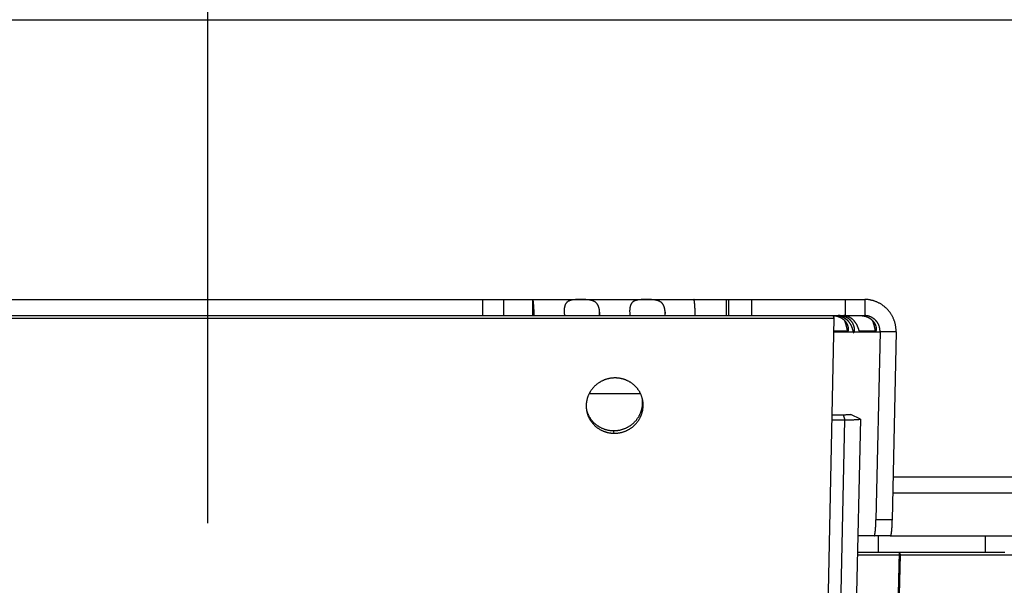
# Model space of a CAD drawing. Extents: x 7367 to 13771, y -3909 to 2769.
# Drawn here: x 13051 to 13142, y -565 to -512 of the extents above; entities that cross this region are included whole.
import ezdxf

# ---------------------------------------------------------------- set-up
doc = ezdxf.new("R2010")
doc.units = 0
doc.header["$LTSCALE"] = 5
doc.linetypes.add('AUSGEZOGEN', pattern=[0])
doc.linetypes.add('MLA3', pattern=[15, 10, -2, 1, -2])
doc.layers.add('SPS', color=1, linetype='MLA3')
doc.layers.add('VLB', color=7, linetype='AUSGEZOGEN')

msp = doc.modelspace()

# ---------------------------------------------------------------- linework, layer by layer
at = {"layer": 'SPS'}
msp.add_line((13068.40673355345, -1384.059272061575), (13068.40673355345, -268.3370085405763), dxfattribs=at)
at = {"layer": 'VLB'}
for p, q in [((12807.43267900525, -512.2471822451766), (13329.38078810175, -512.2471822451766)), ((12765.90697362995, -538.2639493268757), (13095.87831474495, -538.2639493268757)), ((13093.94765824975, -538.2639493268757), (13093.94765824975, -539.7639493268757)), ((13095.87831491685, -538.2639493268757), (13095.87831491685, -539.7639493268757)), ((13095.88535178185, -538.2639493268757), (13129.49712033345, -538.2639493268757)), ((13098.60928775095, -538.2639493268757), (13098.60928775095, -539.7639493268757)), ((13098.61347920954, -539.7639493268757), (13098.61347920954, -538.2639493268757)), ((13116.58461937654, -538.2639493268757), (13116.58461937654, -539.7639493268757)), ((13116.84679421615, -539.7639493268757), (13116.84679421615, -538.2639493268757)), ((13118.98402105525, -539.7639493268757), (13118.98402105525, -538.2639493268757)), ((13127.66156637195, -538.2639493268757), (13127.66156637195, -539.7639493268757)), ((13129.49712033625, -538.2639493268757), (13129.49712033625, -539.7639493268757)), ((12362.93917045575, -540.0058712270761), (13126.63454003455, -540.0058712270761)), ((12779.94988688294, -539.7639493268757), (13095.87831474495, -539.7639493268757)), ((13095.87831474495, -539.7639493314741), (13116.84679421615, -539.7639493314741)), ((13104.82970726984, -539.4382922533764), (13104.80748352834, -539.7639493314741)), ((13110.92134743194, -539.4382922533764), (13110.89912369034, -539.7639493314741)), ((13111.19692035535, -1303.763949326876), (13126.63454003455, -540.005871226876)), ((13116.84679421615, -539.7639493268757), (13129.49712033345, -539.7639493268757)), ((13126.63454003455, -540.005871226876), (13126.55587937544, -539.7639493312777)), ((13126.60911086815, -541.2639493268757), (13128.40506091564, -541.2639493268757)), ((13126.60992483824, -541.223679113376), (13127.89504005065, -541.223679113376)), ((13127.90714586764, -541.1834088997743), (13126.61003199035, -541.2183778921749)), ((13127.89544378964, -541.2236733069763), (13127.89504005065, -541.223679113376)), ((13127.90714586764, -541.1834088997743), (13127.92787318315, -541.1834088997743)), ((13128.50222154965, -541.2639493268757), (13128.40506091564, -541.2639493268757)), ((13128.50222154965, -541.2639493268757), (13130.90747735795, -541.2639493268757)), ((13130.50484892694, -541.1834088997743), (13129.01109548325, -541.223679113376)), ((13129.01109548325, -541.223679113376), (13130.49274310995, -541.223679113376)), ((13130.49314684895, -541.2236733069763), (13130.49274310995, -541.223679113376)), ((13130.50484892694, -541.1834088997743), (13130.52557624245, -541.1834088997743)), ((13130.90747735795, -541.2639493268757), (13130.52754701105, -558.7477931180761)), ((13132.40176940515, -541.2639493268757), (13130.90747735795, -541.2639493268757)), ((13132.40176940515, -541.2639493268757), (13132.02183905815, -558.7477931180761)), ((13103.85919052324, -547.0216061968745), (13108.63410998295, -547.0216061968745)), ((13126.45302564425, -548.9860822183759), (13127.46875260405, -548.9860822183759)), ((13127.46875260405, -548.9860822183759), (13127.63788629345, -549.4699260095763)), ((13129.08234210954, -549.4018406574755), (13128.19098051205, -548.9520395422765)), ((13111.29710235755, -1301.449113873477), (13127.63788629345, -549.4699260095763)), ((13126.44324585054, -549.4699260095763), (13127.63788629345, -549.4699260095763)), ((13129.08234210954, -549.4018406574755), (13128.61847469455, -570.7483466355766)), ((13106.17636441435, -550.7093708673742), (13106.12561188754, -550.4674489717759)), ((13132.10840944694, -554.7639493268757), (13608.40625890174, -554.7639493268757)), ((13132.07581389595, -556.2639493268757), (13608.40625890174, -556.2639493268757)), ((13132.02183905815, -558.7477931180761), (13130.52754701105, -558.7477931180761)), ((13131.85270536875, -560.2639493268757), (13128.84630449875, -560.2639493268757)), ((13130.75990597844, -561.7639493268757), (13130.75990597844, -560.2639493268757)), ((13131.85270536875, -560.2639493268757), (13770.94802038155, -560.2639493268757)), ((13140.72729211265, -561.7639493268757), (13140.72729211265, -560.2639493268757)), ((13115.46912522545, -1303.522027431277), (13132.71293459815, -561.7639493312777)), ((13115.55959510015, -1303.763949326876), (13132.80340447284, -562.005871226876)), ((13128.80845189625, -562.0058712188761), (13132.70731058804, -562.0058712188761)), ((13128.81370894784, -561.7639493268757), (13142.51896443295, -561.7639493268757)), ((13132.80340447284, -562.005871226876), (13132.71293459815, -561.7639493312777)), ((13132.80340447284, -562.0058712270761), (13768.38908058865, -562.0058712270761))]:
    msp.add_line(p, q, dxfattribs=at)
for points, start_tangent, end_tangent in [([(13098.74945201045, -539.763949247575), (13098.74631399585, -539.6645864819761), (13098.74282853095, -539.5634809270773), (13098.73913311035, -539.4651627938761), (13098.73523572294, -539.3698341352751), (13098.73113765285, -539.2775263403742), (13098.72684720705, -539.1884359913743), (13098.72237497955, -539.1027783469758), (13098.71772675054, -539.020655173375), (13098.71290914894, -538.9421809838746), (13098.70792982285, -538.8674802781748), (13098.70279697485, -538.7966761922758), (13098.69751679925, -538.7298576859753), (13098.69209544144, -538.6671131216749), (13098.68654598965, -538.6086008825764), (13098.68088215594, -538.5544586450774), (13098.67510906684, -538.5047281222755), (13098.66923219344, -538.4594606600763), (13098.66326583634, -538.4187693724775), (13098.65722233075, -538.3827316891761), (13098.65110356534, -538.3513591089754), (13098.64492243575, -538.3247242037755), (13098.63869406745, -538.302888720576), (13098.63242624024, -538.2858733657772), (13098.62612775005, -538.2737000226766), (13098.61980860094, -538.2663879735769), (13098.61347920954, -538.2639493268757)], (-0.03020225421472394, 0.9995438078645424), (-1, 0)), ([(13104.82970726984, -539.4382922533764), (13104.82514687314, -539.3601150584759), (13104.81782596634, -539.2840576031772), (13104.80774963704, -539.2102960462757), (13104.79492375564, -539.1390112490767), (13104.77934581665, -539.0703352966771), (13104.76099734615, -539.0043357497775), (13104.73986473254, -538.9410826306771), (13104.71595420165, -538.880709605975), (13104.68928784544, -538.8233642616756), (13104.65986877035, -538.7691253904773), (13104.62767262575, -538.7179999278774), (13104.59270580754, -538.6700163299752), (13104.55503494865, -538.6252600506773), (13104.51476307455, -538.583806257076), (13104.47195682185, -538.545642464876), (13104.42664020505, -538.5106754583753), (13104.37892523934, -538.4788489544767), (13104.32905841775, -538.4501492928753), (13104.27732255835, -538.4245154251762), (13104.22384814525, -538.4017651900754), (13104.16874296144, -538.3816861347764), (13104.11227870125, -538.3641150656763), (13104.05487087865, -538.3489034721747), (13103.99683219535, -538.3358480065758), (13103.93822205985, -538.3246910999765), (13103.87911312945, -538.3151991912741), (13103.81978139025, -538.3071896493743), (13103.76053291194, -538.3004897497772), (13103.70150339794, -538.2949198555757), (13103.64266308344, -538.2903079164748), (13103.58397924045, -538.2865064284774), (13103.52555735965, -538.2833985284774), (13103.46751590775, -538.2808835136743), (13103.40989576334, -538.2788723146764), (13103.35264320694, -538.2772885851768), (13103.29566546344, -538.2760697740773), (13103.23892846975, -538.2751683241763), (13103.18244431595, -538.2745492112767), (13103.12623280475, -538.2741877686744), (13103.07026584565, -538.274068948776), (13103.01444947994, -538.2741877686744), (13102.95869074284, -538.2745492112767), (13102.90296447055, -538.2751683241763), (13102.84729431515, -538.2760697740773), (13102.79169740074, -538.2772885851768), (13102.73614740055, -538.2788723146764), (13102.68056300984, -538.2808835136743), (13102.62490255604, -538.2833985284774), (13102.56921727155, -538.2865064284774), (13102.51363287004, -538.2903079164748), (13102.45826242074, -538.2949198555757), (13102.40308978634, -538.3004897497772), (13102.34810252944, -538.3071896493743), (13102.29344303125, -538.3151991912741), (13102.23940871695, -538.3246910999765), (13102.18626490544, -538.3358480065758), (13102.13408998955, -538.3489034721747), (13102.08294806785, -538.3641150656763), (13102.03312641155, -538.3816861347764), (13101.98499577245, -538.4017651900754), (13101.93879308564, -538.4245154251762), (13101.89460840825, -538.4501492928753), (13101.85254479504, -538.4788489544767), (13101.81282934425, -538.5106754583753), (13101.77565153924, -538.545642464876), (13101.74108542475, -538.583806257076), (13101.70912944965, -538.6252600506773), (13101.67981210775, -538.6700163299752), (13101.65318888425, -538.7179999278774), (13101.62928526054, -538.7691253904773), (13101.60808151294, -538.8233642616756), (13101.58953321584, -538.880709605975), (13101.57361584255, -538.9410826306771), (13101.56031921234, -539.0043357497775), (13101.54962385144, -539.0703352966771), (13101.54150085804, -539.1390112490767), (13101.53591808655, -539.2102960462757), (13101.53552016624, -539.2171785298774)], (-0.04010459503304861, 0.9991954871081211), (-0.05599943763815674, -0.9984308002982532)), ([(13110.92134743194, -539.4382922533764), (13110.91678703515, -539.3601150584759), (13110.90946612835, -539.2840576031772), (13110.89938979905, -539.2102960462757), (13110.88656391765, -539.1390112490767), (13110.87098597864, -539.0703352966771), (13110.85263750815, -539.0043357497775), (13110.83150489455, -538.9410826306771), (13110.80759436365, -538.880709605975), (13110.78092800745, -538.8233642616756), (13110.75150893235, -538.7691253904773), (13110.71931278774, -538.7179999278774), (13110.68434596955, -538.6700163299752), (13110.64667511065, -538.6252600506773), (13110.60640323654, -538.583806257076), (13110.56359698384, -538.545642464876), (13110.51828036704, -538.5106754583753), (13110.47056540134, -538.4788489544767), (13110.42069857975, -538.4501492928753), (13110.36896272035, -538.4245154251762), (13110.31548830725, -538.4017651900754), (13110.26038312345, -538.3816861347764), (13110.20391886324, -538.3641150656763), (13110.14651104065, -538.3489034721747), (13110.08847235734, -538.3358480065758), (13110.02986222184, -538.3246910999765), (13109.97075329144, -538.3151991912741), (13109.91142155225, -538.3071896493743), (13109.85217307395, -538.3004897497772), (13109.79314355994, -538.2949198555757), (13109.73430324545, -538.2903079164748), (13109.67561940245, -538.2865064284774), (13109.61719752165, -538.2833985284774), (13109.55915606975, -538.2808835136743), (13109.50153592535, -538.2788723146764), (13109.44428336894, -538.2772885851768), (13109.38730562544, -538.2760697740773), (13109.33056863174, -538.2751683241763), (13109.27408447794, -538.2745492112767), (13109.21787296675, -538.2741877686744), (13109.16190600764, -538.274068948776), (13109.10608964195, -538.2741877686744), (13109.05033090485, -538.2745492112767), (13108.99460463255, -538.2751683241763), (13108.93893447714, -538.2760697740773), (13108.88333756275, -538.2772885851768), (13108.82778756255, -538.2788723146764), (13108.77220317185, -538.2808835136743), (13108.71654271814, -538.2833985284774), (13108.66085743354, -538.2865064284774), (13108.60527303205, -538.2903079164748), (13108.54990258275, -538.2949198555757), (13108.49472994834, -538.3004897497772), (13108.43974269145, -538.3071896493743), (13108.38508319325, -538.3151991912741), (13108.33104887895, -538.3246910999765), (13108.27790506745, -538.3358480065758), (13108.22573015155, -538.3489034721747), (13108.17458822985, -538.3641150656763), (13108.12476657355, -538.3816861347764), (13108.07663593445, -538.4017651900754), (13108.03043324765, -538.4245154251762), (13107.98624857024, -538.4501492928753), (13107.94418495705, -538.4788489544767), (13107.90446950624, -538.5106754583753), (13107.86729170125, -538.545642464876), (13107.83272558674, -538.583806257076), (13107.80076961164, -538.6252600506773), (13107.77145226975, -538.6700163299752), (13107.74482904625, -538.7179999278774), (13107.72092542255, -538.7691253904773), (13107.69972167495, -538.8233642616756), (13107.68117337785, -538.880709605975), (13107.66525600465, -538.9410826306771), (13107.65195937435, -539.0043357497775), (13107.64126401345, -539.0703352966771), (13107.63314102005, -539.1390112490767), (13107.62755824854, -539.2102960462757), (13107.62716032825, -539.2171785298774)], (-0.04010459505509183, 0.9991954871072363), (-0.05599943763815674, -0.9984308002982532)), ([(13113.72889503175, -539.763949247575), (13113.72575701715, -539.6645864819761), (13113.72227155225, -539.5634809270773), (13113.71857613175, -539.4651627938761), (13113.71467874424, -539.3698341352751), (13113.71058067414, -539.2775263403742), (13113.70629022844, -539.1884359913743), (13113.70181800094, -539.1027783469758), (13113.69716977184, -539.020655173375), (13113.69235217035, -538.9421809838746), (13113.68737284415, -538.8674802781748), (13113.68223999614, -538.7966761922758), (13113.67695982065, -538.7298576859753), (13113.67153846284, -538.6671131216749), (13113.66598901095, -538.6086008825764), (13113.66032517724, -538.5544586450774), (13113.65455208814, -538.5047281222755), (13113.64867521474, -538.4594606600763), (13113.64270885764, -538.4187693724775), (13113.63666535204, -538.3827316891761), (13113.63054658664, -538.3513591089754), (13113.62436545715, -538.3247242037755), (13113.61813708875, -538.302888720576), (13113.61186926155, -538.2858733657772), (13113.60557077134, -538.2737000226766), (13113.59925162235, -538.2663879735769), (13113.59292223084, -538.2639493268757)], (-0.03020225421472394, 0.9995438078645424), (-1, 0)), ([(13129.50565699264, -538.2645516618754), (13129.49711641224, -538.2643920688747)], (-0.9997976090167893, 0.0201181759688036), (-0.9998512393411304, 0.01724816477211319)), ([(13132.40176940515, -541.2639493268757), (13132.40059046454, -541.1408664135774), (13132.39438180595, -541.0180067528777), (13132.38315755484, -540.8955910366744), (13132.36694252114, -540.773839523175), (13132.34577220725, -540.652970153576), (13132.31969258735, -540.5331981654776), (13132.28875986875, -540.4147355531745), (13132.25304025624, -540.2977908142743), (13132.21260948664, -540.1825672089758), (13132.16755244154, -540.0692628162756), (13132.11796271585, -539.9580701416776), (13132.06394215644, -539.8491756848775), (13132.00560039265, -539.7427595855766), (13131.94305445705, -539.6389955836744), (13131.87642805234, -539.5380501725772), (13131.80585093685, -539.4400822566745), (13131.73145864314, -539.3452434999776), (13131.65339190395, -539.2536780819751), (13131.57179607384, -539.1655225298741), (13131.48682061334, -539.0809056914763), (13131.39861859494, -538.9999487747768), (13131.30734628075, -538.9227653155754), (13131.21316268464, -538.8494613258767), (13131.11622921015, -538.7801354460748), (13131.01670932834, -538.7148791003742), (13130.91476826805, -538.6537766461765), (13130.81057224334, -538.5969052909745), (13130.70428830115, -538.5443353975747), (13130.59608481265, -538.4961310288777), (13130.48613077985, -538.4523498587764), (13130.37459564864, -538.4130433590758), (13130.26164920764, -538.378257001877), (13130.14746144264, -538.3480304244763), (13130.03220178315, -538.3223974627758), (13129.91604025915, -538.3013866283759), (13129.79914709585, -538.2850210909742), (13129.68169258965, -538.2733187493754), (13129.56384683495, -538.2662922967752), (13129.50565699264, -538.2645516618754)], (0.01087304801390849, 0.9999408866662507), (-0.9997976089518582, 0.02011817919562823)), ([(13101.53552016624, -539.2171785298774), (13101.53285448924, -539.2840576031772), (13101.53229562095, -539.3601150584759), (13101.53422980525, -539.4382922533764)], (-0.05599943784966112, -0.9984308002863904), (0.04010459498874743, -0.9991954871098992)), ([(13107.62716032825, -539.2171785298774), (13107.62449465125, -539.2840576031772), (13107.62393578294, -539.3601150584759), (13107.62586996724, -539.4382922533764)], (-0.05599943784966112, -0.9984308002863904), (0.04010459498874743, -0.9991954871098992)), ([(13101.53422980525, -539.4382922533764), (13101.53865230384, -539.5184901477764), (13101.54555976075, -539.6006061177754), (13101.55494874024, -539.6844398012759), (13101.56593759035, -539.7639542634747)], (0.04010459499679707, -0.9991954871095761), (0.14897788209098, -0.9888405284208804)), ([(13104.82063404454, -539.765452031977), (13104.82678029075, -539.6844398012759), (13104.83053123785, -539.6006061177754), (13104.83150355595, -539.5184901477764), (13104.82970726984, -539.4382922533764)], (0.09040029304745478, 0.995905511088745), (-0.04010459519252923, 0.9991954871017201)), ([(13107.62586996724, -539.4382922533764), (13107.63029246585, -539.5184901477764), (13107.63719992274, -539.6006061177754), (13107.64658890225, -539.6844398012759), (13107.65757775234, -539.7639542634747)], (0.04010459499679707, -0.9991954871095761), (0.14897788209098, -0.9888405284208804)), ([(13110.91227420655, -539.765452031977), (13110.91842045274, -539.6844398012759), (13110.92217139984, -539.6006061177754), (13110.92314371794, -539.5184901477764), (13110.92134743194, -539.4382922533764)], (0.09040029304745478, 0.995905511088745), (-0.04010459519252923, 0.9991954871017201)), ([(13126.55721954284, -539.7680592778775), (13126.56794150805, -539.7686949732774)], (0.9983943517188548, -0.05664555106879977), (0.9980924000640845, -0.061737840376188)), ([(13126.56794150805, -539.7686949732774), (13126.58329054225, -539.769701569377), (13126.61594325724, -539.7722320261742), (13126.65094290344, -539.7755526409742), (13126.68784432384, -539.7797619316766), (13126.72634074324, -539.7849566218752), (13126.76624459095, -539.7912374775765), (13126.80720280425, -539.7986653768744), (13126.84881094525, -539.8072639539746), (13126.89086015964, -539.8170699675752), (13126.93324041384, -539.828129564175), (13126.97571034304, -539.8404416307744), (13127.01798419704, -539.8539671394751), (13127.05991556825, -539.8686877054747), (13127.10148301815, -539.8846195900765), (13127.14259871794, -539.9017507346757), (13127.18309599765, -539.9200244283743), (13127.22284770605, -539.9393843454741), (13127.26183539135, -539.959817860075), (13127.30007270065, -539.9813306549763), (13127.33751829365, -540.003899515275), (13127.37407955894, -540.027464207476), (13127.40969303245, -540.0519729767761), (13127.44436864835, -540.0774214306762), (13127.47813020495, -540.1038208789755), (13127.51096475895, -540.1311594670765), (13127.54281418635, -540.1593860667776), (13127.57362746814, -540.188448335975), (13127.60340834414, -540.2183430379769), (13127.63217879425, -540.2490922366774), (13127.65993446984, -540.2806985575767), (13127.68662163265, -540.3131091853752), (13127.71218744814, -540.3462638652777), (13127.73661643605, -540.3801459198762), (13127.75991403165, -540.4147733845743), (13127.78206936285, -540.4501497106753), (13127.80302561744, -540.4862059165748), (13127.82271802694, -540.5228442546754), (13127.84111538344, -540.5600151142748), (13127.85821098704, -540.5977197861753), (13127.87398029994, -540.6359277425759), (13127.88835990004, -540.6745040073761), (13127.90128767184, -540.7132756316746), (13127.91273899115, -540.752141790977), (13127.92271078735, -540.7910616214754), (13127.93117363935, -540.8298770071774), (13127.93808866165, -540.8683010993768), (13127.94345027474, -540.9060871229772), (13127.94728532135, -540.9431054226766), (13127.94962138564, -540.9791372766772), (13127.95049683404, -541.0137915803748), (13127.94998357004, -541.0467252216763), (13127.94817174415, -541.0777396419758), (13127.94516845115, -541.1065376741749), (13127.94111307324, -541.1327138568772), (13127.93614801264, -541.1559963953764), (13127.93040629245, -541.1761994527765), (13127.92404666484, -541.1930512573776), (13127.91722424394, -541.2063300937766), (13127.91004587685, -541.2159280988776), (13127.90261667205, -541.2217374253773), (13127.89544378534, -541.2236731598746)], (0.9980924001554371, -0.06173783889932541), (-0.999568587977614, -0.02937069846699447)), ([(13126.91081612255, -539.7639493268757), (13126.92821566345, -539.7641543878776), (13126.94906254184, -539.7648807970759), (13126.97303610354, -539.7662906971741), (13126.99975925465, -539.7685306698763)], (1, 0), (0.9953773468531959, -0.09604133157913136)), ([(13126.99975925465, -539.7685306698763), (13127.01402135785, -539.7700007825765)], (0.9953773466541435, -0.09604133364212195), (0.9940447118021803, -0.1089729826063347)), ([(13128.50222154965, -541.2639493268757), (13128.50932345634, -541.2391273009775), (13128.51569533385, -541.2110568866769), (13128.52111920445, -541.1801169018759), (13128.52540134464, -541.1467340051745), (13128.52838375935, -541.1113542254748), (13128.52995134324, -541.0743528989765), (13128.53001988135, -541.0358563968762), (13128.52851089565, -540.9960737931756), (13128.52537433355, -540.9554085987761), (13128.52057722995, -540.9140718894773), (13128.51410383915, -540.8722715014769), (13128.50597343244, -540.8303016790774), (13128.49620383125, -540.7883250539776), (13128.48480348094, -540.7464201544749), (13128.47180626815, -540.7047350449752), (13128.45727111405, -540.6634499506758), (13128.44122623885, -540.6226219870764), (13128.42369030565, -540.5822817386756), (13128.40471617735, -540.5425334311763), (13128.38436300805, -540.5034737417768), (13128.36265279795, -540.4651183123747), (13128.33960422575, -540.4274815727763), (13128.31526528755, -540.3906258625752), (13128.28968221535, -540.3546030629764), (13128.26287779234, -540.3194292427756), (13128.23486064624, -540.2851056569775), (13128.20565673725, -540.2516588588765), (13128.17531964284, -540.2191442104772), (13128.14386589895, -540.1875737365767), (13128.11128821694, -540.1569401228767), (13128.07759745095, -540.1272588606766), (13128.04284738344, -540.0985823630758), (13128.00706194094, -540.0709341478755), (13127.97023830615, -540.0443187832748), (13127.93238776405, -540.0187544340765), (13127.89355726195, -539.9942827705777), (13127.85380374644, -539.9709467227763), (13127.81313330854, -539.9487566735766), (13127.77155205814, -539.9277252154748), (13127.72914915085, -539.9079046166767), (13127.68602099365, -539.889340277477), (13127.64218448515, -539.8720371701743), (13127.59768275154, -539.8560098789744), (13127.55268858964, -539.8413106692747), (13127.50733901825, -539.8279627431762), (13127.46169412425, -539.8159561738753), (13127.41590328594, -539.8052961365752), (13127.37025847505, -539.7960005719756), (13127.32495591444, -539.788042402975), (13127.28019465295, -539.7813771651777), (13127.23639018915, -539.775967937177), (13127.19373822105, -539.7717228120741), (13127.15233833115, -539.7685306698763), (13127.11257918484, -539.7662906971741), (13127.07494153134, -539.7648807970759), (13127.03989802065, -539.7641543878776), (13127.00788224845, -539.7639493268757)], (0.3048843810445793, 0.9523893711056755), (-1, 0)), ([(13127.01402135785, -539.7700007825765), (13127.02882421384, -539.7717228120741), (13127.05987193255, -539.775967937177), (13127.09275008434, -539.7813771651777), (13127.12723704615, -539.788042402975), (13127.16294412125, -539.7960005719756), (13127.19964981854, -539.8052961365752), (13127.23713557644, -539.8159561738753), (13127.27510676194, -539.8279627431762), (13127.31338884405, -539.8413106692747), (13127.35188511514, -539.8560098789744), (13127.39043694894, -539.8720371701743), (13127.42885786345, -539.889340277477), (13127.46707754145, -539.9079046166767), (13127.50505159054, -539.9277252154748), (13127.54266806844, -539.9487566735766), (13127.57982381185, -539.9709467227763), (13127.61649388315, -539.9942827705777), (13127.65265543205, -540.0187544340765), (13127.68824083585, -540.0443187832748), (13127.72319372144, -540.0709341478755), (13127.75749357474, -540.0985823630758), (13127.79113496394, -540.1272588606766), (13127.82408877105, -540.1569401228767), (13127.85629836034, -540.1875737365767), (13127.88775094755, -540.2191442104772), (13127.91845381404, -540.2516588588765), (13127.94839234164, -540.2851056569775), (13127.97751579794, -540.3194292427756), (13128.00580340704, -540.3546030629764), (13128.03325477714, -540.3906258625752), (13128.05985633555, -540.4274815727763), (13128.08557126314, -540.4651183123747), (13128.11036224194, -540.5034737417768), (13128.13422734315, -540.5425334311763), (13128.15716337064, -540.5822817386756), (13128.17912514964, -540.6226219870764), (13128.20007537574, -540.6634499506758), (13128.22002287754, -540.7047350449752), (13128.23896658005, -540.7464201544749), (13128.25686124614, -540.7883250539776), (13128.27369462935, -540.8303016790774), (13128.28949490185, -540.8722715014769), (13128.30426936475, -540.9140718894773), (13128.31800143655, -540.9554085987761), (13128.33072926075, -540.9960737931756), (13128.34250823164, -541.0358563968762), (13128.35336165574, -541.0743528989765), (13128.36339404875, -541.1113542254748), (13128.37274238214, -541.1467340051745), (13128.38149218895, -541.1801169018759), (13128.38972857724, -541.2110568866769), (13128.39754978865, -541.2391273009775), (13128.40506091564, -541.2639493268757)], (0.9940447116034242, -0.1089729844193744), (0.3048843810625277, -0.9523893710999296)), ([(13127.57348149934, -539.7671207265771), (13127.56737464325, -539.7665184059765), (13127.55783562945, -539.7656259367755), (13127.55199696024, -539.7650565249746), (13127.54995075015, -539.764718312475), (13127.54995363835, -539.7647141424745)], (-0.9949928032958967, 0.0999465926851607), (0.6595280754030036, 0.7516799303927237)), ([(13129.01109548325, -541.223679113376), (13129.00341245825, -541.2217374253773), (13128.99563496255, -541.2159280988776), (13128.98778278775, -541.2063300937766), (13128.97982593684, -541.1930512573776), (13128.97168823934, -541.1761994527765), (13128.96331502075, -541.1559963953764), (13128.95463955425, -541.1327138568772), (13128.94554263945, -541.1065376741749), (13128.93592351894, -541.0777396419758), (13128.92572528724, -541.0467252216763), (13128.91486232665, -541.0137915803748), (13128.90322402164, -540.9791372766772), (13128.89076098094, -540.9431054226766), (13128.87746448125, -540.9060871229772), (13128.86328886765, -540.8683010993768), (13128.84816904075, -540.8298770071774), (13128.83210163765, -540.7910616214754), (13128.81512552985, -540.752141790977), (13128.79724792514, -540.7132756316746), (13128.77843335465, -540.6745040073761), (13128.75868121825, -540.6359277425759), (13128.73804239055, -540.5977197861753), (13128.71656567105, -540.5600151142748), (13128.69425167804, -540.5228442546754), (13128.67108238874, -540.4862059165748), (13128.64707284855, -540.4501497106753), (13128.62227829705, -540.4147733845743), (13128.59674503714, -540.3801459198762), (13128.57047094865, -540.3462638652777), (13128.54343893325, -540.3131091853752), (13128.51565712964, -540.2806985575767), (13128.48717457035, -540.2490922366774), (13128.45804180265, -540.2183430379769), (13128.42826092665, -540.188448335975), (13128.39780996245, -540.1593860667776), (13128.36668741885, -540.1311594670765), (13128.33494750555, -540.1038208789755), (13128.30265214885, -540.0774214306762), (13128.26982163354, -540.0519729767761), (13128.23644382434, -540.027464207476), (13128.20252177935, -540.003899515275), (13128.16812947204, -539.9813306549763), (13128.13336904245, -539.959817860075), (13128.09829799364, -539.9393843454741), (13128.06292740115, -539.9200244283743), (13128.02729963635, -539.9017507346757), (13127.99155647275, -539.8846195900765), (13127.95587582155, -539.8686877054747), (13127.92037073575, -539.8539671394751), (13127.88510119325, -539.8404416307744), (13127.85023581524, -539.828129564175), (13127.81606036565, -539.8170699675752), (13127.78282515175, -539.8072639539746), (13127.75067846384, -539.7986653768744), (13127.71984722695, -539.7912374775765), (13127.69070623585, -539.7849566218752), (13127.66358604095, -539.7797619316766), (13127.63869467825, -539.7755526409742), (13127.61631744555, -539.7722320261742), (13127.59681702315, -539.769701569377), (13127.58044334955, -539.7678392269768), (13127.57348149934, -539.7671207265771)], (-1, 0), (-0.994992803167004, 0.09994659396831768)), ([(13129.03911003135, -539.7644900791743), (13129.04867415365, -539.7645434885776), (13129.06206472375, -539.764718312475), (13129.07914147574, -539.7650565249746), (13129.09975941675, -539.7656259367755), (13129.12379575565, -539.7665184059765), (13129.15097940075, -539.7678392269768), (13129.18099360155, -539.769701569377), (13129.21364631655, -539.7722320261742), (13129.24864596274, -539.7755526409742), (13129.28554738315, -539.7797619316766), (13129.32404380254, -539.7849566218752), (13129.36394765025, -539.7912374775765), (13129.40490586355, -539.7986653768744), (13129.44651400465, -539.8072639539746), (13129.48856321894, -539.8170699675752), (13129.53094347314, -539.828129564175), (13129.57341340235, -539.8404416307744), (13129.61568725635, -539.8539671394751), (13129.65761862755, -539.8686877054747), (13129.69918607745, -539.8846195900765), (13129.74030177725, -539.9017507346757), (13129.78079905695, -539.9200244283743), (13129.82055076534, -539.9393843454741), (13129.85953845064, -539.959817860075), (13129.89777576005, -539.9813306549763), (13129.93522135295, -540.003899515275), (13129.97178261824, -540.027464207476), (13130.00739609175, -540.0519729767761), (13130.04207170775, -540.0774214306762), (13130.07583326425, -540.1038208789755), (13130.10866781835, -540.1311594670765), (13130.14051724565, -540.1593860667776), (13130.17133052744, -540.188448335975), (13130.20111140344, -540.2183430379769), (13130.22988185355, -540.2490922366774), (13130.25763752914, -540.2806985575767), (13130.28432469204, -540.3131091853752), (13130.30989050754, -540.3462638652777), (13130.33431949534, -540.3801459198762), (13130.35761709095, -540.4147733845743), (13130.37977242215, -540.4501497106753), (13130.40072867675, -540.4862059165748), (13130.42042108625, -540.5228442546754), (13130.43881844275, -540.5600151142748), (13130.45591404634, -540.5977197861753), (13130.47168335924, -540.6359277425759), (13130.48606295934, -540.6745040073761), (13130.49899073124, -540.7132756316746), (13130.51044205045, -540.752141790977), (13130.52041384665, -540.7910616214754), (13130.52887669875, -540.8298770071774), (13130.53579172105, -540.8683010993768), (13130.54115333405, -540.9060871229772), (13130.54498838065, -540.9431054226766), (13130.54732444494, -540.9791372766772), (13130.54819989334, -541.0137915803748), (13130.54768662934, -541.0467252216763), (13130.54587480345, -541.0777396419758), (13130.54287151045, -541.1065376741749), (13130.53881613254, -541.1327138568772), (13130.53385107195, -541.1559963953764), (13130.52810935174, -541.1761994527765), (13130.52174972414, -541.1930512573776), (13130.51492730325, -541.2063300937766), (13130.50774893615, -541.2159280988776), (13130.50031973135, -541.2217374253773), (13130.49314684465, -541.2236731598746)], (1, 0), (-0.9995685879773026, -0.0293706984775899)), ([(13130.90747735795, -541.2639493268757), (13130.90730048545, -541.1912275721766), (13130.90361067665, -541.118689258677), (13130.89641992844, -541.0465170152743), (13130.88575077524, -540.9748918338769), (13130.87163610575, -540.9039923331761), (13130.85411889445, -540.8339939734756), (13130.83325185575, -540.7650683269744), (13130.80909705215, -540.6973824688753), (13130.78172543834, -540.6310983741746), (13130.75121632954, -540.5663723237772), (13130.71765685465, -540.503354456177), (13130.68114142584, -540.4421884540748), (13130.64177108265, -540.3830110991762), (13130.59965285335, -540.3259519978742), (13130.55489928445, -540.2711335867748), (13130.50762770974, -540.2186708220756), (13130.45795965875, -540.1686711424768), (13130.40602040774, -540.1212345906747), (13130.35193838594, -540.0764537888749), (13130.29584463225, -540.0344140060765), (13130.23787239664, -539.995193353177), (13130.17815679225, -539.958862986477), (13130.11683431214, -539.9254872212764), (13130.05404249824, -539.8951237542747), (13129.98991987225, -539.8678239846772), (13129.92460550325, -539.8436331273765), (13129.85823885174, -539.8225904599744), (13129.79095974245, -539.8047295702777), (13129.72290818504, -539.7900785168745), (13129.65422428325, -539.778660000276), (13129.58504822725, -539.770491519575), (13129.51552030725, -539.765585491175), (13129.49708910144, -539.7648345108751)], (0.02174224070295025, 0.9997636095443838), (-0.9994045472340063, 0.03450436157924505)), ([(13127.90714586764, -541.1834088997743), (13127.90252236405, -541.1820060786772), (13127.89780824184, -541.1777842823753), (13127.89299092594, -541.170713488576), (13127.88805081154, -541.1607537834748), (13127.88296040494, -541.1478582541745), (13127.87767253454, -541.1319396602771), (13127.87212433765, -541.1128759117742), (13127.86624570955, -541.0905432225768), (13127.85996527835, -541.0648506094763), (13127.85320102405, -541.035721734977), (13127.84584333375, -541.0030259927767), (13127.83775285005, -540.9665773872762), (13127.82877662414, -540.9262262696752), (13127.81876842474, -540.8819483982766), (13127.80757748895, -540.8337893954772), (13127.79501590394, -540.781719782975), (13127.78085632975, -540.7256497452759), (13127.76488730184, -540.6656541437765), (13127.74694329615, -540.6020286074777), (13127.72686610074, -540.5350975987744), (13127.70445309754, -540.4650399959751), (13127.67949792215, -540.3920496321766), (13127.65188334704, -540.3165683280745), (13127.62155992024, -540.2391476642765), (13127.62039364335, -540.2362725631751)], (-1, 0), (-0.3763019153433487, 0.9264970957908758)), ([(13130.50484892694, -541.1834088997743), (13130.50022542334, -541.1820060786772), (13130.49551130114, -541.1777842823753), (13130.49069398525, -541.170713488576), (13130.48575387084, -541.1607537834748), (13130.48066346425, -541.1478582541745), (13130.47537559385, -541.1319396602771), (13130.46982739694, -541.1128759117742), (13130.46394876884, -541.0905432225768), (13130.45766833765, -541.0648506094763), (13130.45090408335, -541.035721734977), (13130.44354639305, -541.0030259927767), (13130.43545590934, -540.9665773872762), (13130.42647968344, -540.9262262696752), (13130.41647148414, -540.8819483982766), (13130.40528054825, -540.8337893954772), (13130.39271896325, -540.781719782975), (13130.37855938905, -540.7256497452759), (13130.36259036114, -540.6656541437765), (13130.34464635545, -540.6020286074777), (13130.32456916014, -540.5350975987744), (13130.30215615684, -540.4650399959751), (13130.27720098145, -540.3920496321766), (13130.24958640634, -540.3165683280745), (13130.21926297954, -540.2391476642765), (13130.21809670265, -540.2362725631751)], (-1, 0), (-0.3763019154296545, 0.9264970957558224)), ([(13128.40506091564, -541.2639493268757), (13128.41093442504, -541.2865109566769), (13128.41688716095, -541.3061497280755), (13128.42290808024, -541.3228292087765), (13128.42898601345, -541.3365184558747), (13128.43510968524, -541.3471920741754), (13128.44126773534, -541.3548302625745), (13128.44744873995, -541.3594188509774), (13128.45364123265, -541.3609493268773)], (0.2359728244852481, -0.9717596544951094), (1, 0)), ([(13128.45364123265, -541.3609493268773), (13128.45983372534, -541.3594188509774), (13128.46601472995, -541.3548302625745), (13128.47217278005, -541.3471920741754), (13128.47829645184, -541.3365184558747), (13128.48437438505, -541.3228292087765), (13128.49039530434, -541.3061497280755), (13128.49634804025, -541.2865109566769), (13128.50222154965, -541.2639493268757)], (1, 0), (0.2359728244852481, 0.9717596544951094)), ([(13106.28822305674, -545.5669868603759), (13106.18892985965, -545.5679772231774), (13106.08973034544, -545.5725699296777), (13105.99076687124, -545.5807545703751), (13105.89218199525, -545.5925151343758), (13105.79403895564, -545.6078437545762), (13105.69651604085, -545.6267141633757), (13105.59974113375, -545.649101442275), (13105.50387442475, -545.6749674480775), (13105.40903116484, -545.7042796562741), (13105.31531793795, -545.7370063796766), (13105.22290015634, -545.7730906712745), (13105.13190247365, -545.8124828848772), (13105.04246660835, -545.855120009775), (13104.95466481254, -545.9009685072774), (13104.86863259224, -545.9499614291776), (13104.78452021045, -546.0020142047756), (13104.70247136295, -546.0570346901764), (13104.62258694454, -546.1149507462756), (13104.54493497405, -546.1757130942747), (13104.46965298875, -546.2392154160766), (13104.39684696054, -546.3053669497745), (13104.32662826495, -546.3740638434751), (13104.25907205705, -546.4452310807751), (13104.19428821795, -546.5187519924762), (13104.13236198195, -546.5945274575747), (13104.07338169145, -546.6724469819742), (13104.01739947225, -546.7524435126757), (13103.96450339984, -546.8343969173761), (13103.91478337965, -546.9181697758754), (13103.86831231384, -547.0036372233767), (13103.82515031984, -547.0906864584754), (13103.78535573735, -547.1791988792752), (13103.74898474165, -547.269048681977), (13103.71608784815, -547.3601097054775), (13103.68671092305, -547.452253110077), (13103.66089347205, -547.5453531863745), (13103.63867035575, -547.6392837194758), (13103.62007335564, -547.733909823975), (13103.60512846074, -547.8290966722775), (13103.59385563655, -547.9247138677742), (13103.58627156724, -548.020606249876), (13103.58238385014, -548.1166468317747), (13103.58219616665, -548.2127180242746), (13103.58570846715, -548.308682368875), (13103.59291650045, -548.4044182074754), (13103.60381060114, -548.4997879438774), (13103.60732946924, -548.525092448675)], (-0.9999666928166118, 0.008161694518189743), (0.1428223584270969, -0.9897483386868209)), ([(13108.79172836864, -547.4392768757748), (13108.78087784545, -547.4013562088762), (13108.75195827645, -547.3097967165772), (13108.71951542994, -547.2193926121759), (13108.68359383064, -547.1302694385772), (13108.64424373165, -547.0425531221767), (13108.60151918685, -546.9563652545762), (13108.55547787244, -546.8718237421776), (13108.50618605445, -546.7890514489768), (13108.45372059005, -546.7081763005767), (13108.39816361994, -546.6293209219762), (13108.33957351005, -546.5525665402743), (13108.27803373184, -546.4780238723756), (13108.21362163605, -546.4057886244768), (13108.14643996444, -546.3359772236759), (13108.07656340074, -546.2686689395773), (13108.00409881254, -546.2039692361755), (13107.92914598924, -546.1419686060758), (13107.85183574204, -546.082774247177), (13107.77223486334, -546.0264376426744), (13107.69044199434, -545.9730333833754), (13107.60659629514, -545.9226557240759), (13107.52084378455, -545.8753915018747), (13107.43331773724, -545.8313103547766), (13107.34409071575, -545.790447785475), (13107.25330015624, -545.7528682800762), (13107.16106607335, -545.7186225988767), (13107.06754941644, -545.6877700089749), (13106.97285607815, -545.6603445535761), (13106.87710200144, -545.6363814372776), (13106.78044748614, -545.6159218025746), (13106.68302142775, -545.5989928048762), (13106.58500119965, -545.5856232331748), (13106.48644086595, -545.5758208165748), (13106.38747120375, -545.5696039102763), (13106.28822305674, -545.5669868603759)], (-0.2674593612482932, 0.9635691413078021), (-0.9999662044144401, 0.00822131552601535)), ([(13108.80953154945, -547.5608042108756), (13108.80620032124, -547.5346310063755), (13108.79166725374, -547.4392943051748)], (-0.1209984946652828, 0.9926526906671514), (-0.1698294840590275, 0.9854734630340103)), ([(13108.82184350395, -547.5592913524774), (13108.80623432764, -547.4939436878772), (13108.79172836864, -547.4392768757748)], (-0.2191547039188913, 0.9756901228106305), (-0.267459361442872, 0.9635691412537926)), ([(13106.12561188754, -550.4674489717759), (13106.22470428764, -550.4664586020767), (13106.32370092815, -550.4618640357762), (13106.42245969375, -550.453675856475), (13106.52083827454, -550.4419103090763), (13106.61877620105, -550.4265750805748), (13106.71609246035, -550.4076971450772), (13106.81266063424, -550.3853015724776), (13106.90832722005, -550.3594250432757), (13107.00297548015, -550.3301003334777), (13107.09650270995, -550.2973576951767), (13107.18873535494, -550.2612570812776), (13107.27954791265, -550.2218492472743), (13107.36880340884, -550.1791958027748), (13107.45642652094, -550.133332330875), (13107.54228269244, -550.0843261888763), (13107.62622168484, -550.032262930275), (13107.70810693885, -549.9772308485767), (13107.78783787415, -549.9193018856745), (13107.86534752635, -549.8585244302772), (13107.94049227854, -549.7950100427765), (13108.01316548894, -549.7288512044756), (13108.08325807094, -549.6601508479757), (13108.15069780225, -549.5889818027749), (13108.21537569555, -549.5154602003745), (13108.27720705315, -549.4396847760759), (13108.33610379324, -549.3617658393773), (13108.39201112285, -549.2817744348754), (13108.44484212985, -549.1998298930771), (13108.49450839674, -549.1160678099764), (13108.54093825564, -549.0306108511754), (13108.58407066844, -548.9435731941771), (13108.62384733305, -548.8550731129758), (13108.66021197565, -548.7652361963769), (13108.69311388245, -548.6741884800754), (13108.72250715304, -548.5820579574752), (13108.74835162844, -548.4889712542749), (13108.77061254505, -548.3950526315743), (13108.78925717844, -548.3004389794764), (13108.80425927374, -548.2052643713755), (13108.81559793894, -548.109663747276), (13108.82325722254, -548.0137803943758), (13108.82722817325, -547.9177411574742), (13108.82750613684, -547.8216880400755), (13108.82409120415, -547.7257333871744), (13108.81698608744, -547.629998181375), (13108.80953154945, -547.5608042108756)], (0.999966482745202, -0.008187391904000887), (-0.1209984948809739, 0.99265269064086)), ([(13106.17636441435, -550.7093708673742), (13106.27559360735, -550.7083804976751), (13106.37472684335, -550.7037859313746), (13106.47362181024, -550.695597752077), (13106.57213600155, -550.6838322046747), (13106.67020886395, -550.6684969761768), (13106.76765913464, -550.6496190406756), (13106.86436022075, -550.627223468076), (13106.96015840795, -550.6013469388777), (13107.05493679754, -550.5720222290761), (13107.14859254335, -550.5392795907751), (13107.24095185195, -550.5031789768759), (13107.33188904814, -550.4637711428763), (13107.42126696954, -550.4211176983767), (13107.50901018954, -550.375254226477), (13107.59498396734, -550.3262480844746), (13107.67903785794, -550.274184825877), (13107.76103511545, -550.2191527441751), (13107.84087502135, -550.1612237812765), (13107.91849051995, -550.1004463258755), (13107.99373779804, -550.0369319383749), (13108.06651006824, -549.9707731000776), (13108.13669809534, -549.9020727435777), (13108.20422955865, -549.8309036983769), (13108.26899532284, -549.7573820959765), (13108.33091057525, -549.6816066716742), (13108.38988711465, -549.6036877349757), (13108.44587007395, -549.5236963304774), (13108.49877242375, -549.4417517886754), (13108.54850562715, -549.3579897055747), (13108.59499791995, -549.2725327467774), (13108.63818818255, -549.1854950897755), (13108.67801803485, -549.0969950085741), (13108.71443112815, -549.0071580919753), (13108.74737668154, -548.9161103756774), (13108.77680873405, -548.8239798530772), (13108.80268707424, -548.7308931498769), (13108.82497689355, -548.6369745271763), (13108.84364542525, -548.5423608750748), (13108.85866638155, -548.4471862669775), (13108.87001884445, -548.3515856428744), (13108.87768684395, -548.2557022899741), (13108.88166141935, -548.1596630530762), (13108.88193791315, -548.0636099356775), (13108.87851641904, -547.9676552827764), (13108.87139965604, -547.871920076977), (13108.86059717495, -547.7765529019775), (13108.84612211515, -547.6816793453759), (13108.82799271244, -547.5874299204766), (13108.82184350395, -547.5592913524774)], (0.9999665751097152, -0.008176103188348818), (-0.219154703664257, 0.9756901228678253)), ([(13103.60732946924, -548.525092448675), (13103.61837663784, -548.5946618800767), (13103.62785908555, -548.6461363877747)], (0.1428223583943649, -0.9897483386915443), (0.1915105548136583, -0.9814905539000185)), ([(13103.60734428824, -548.5251005169771), (13103.61119242014, -548.5404689914753), (13103.63659685615, -548.6330509725772)], (0.2398048651055226, -0.9708211095107699), (0.2831559245463661, -0.9590738878701124)), ([(13103.62785908555, -548.6461363877747), (13103.63659564845, -548.688909707776), (13103.65844113985, -548.7823908870773), (13103.68388217825, -548.8749728681755), (13103.71288289564, -548.9665255392752), (13103.74540306835, -549.0569221614746), (13103.78139754624, -549.1460370761774), (13103.82081557015, -549.2337445264743), (13103.86360283075, -549.3199234922754), (13103.90970048755, -549.4044548304769), (13103.95904278435, -549.4872175277774), (13104.01155278355, -549.5680840525742), (13104.06714915314, -549.6469332248776), (13104.12577192064, -549.7236817181761), (13104.18733711754, -549.7982185833748), (13104.25176749185, -549.870448566176), (13104.31896098035, -549.9402561332749), (13104.38884437335, -550.0075633568772), (13104.46131247025, -550.0722658452755), (13104.53626513505, -550.1342721578762), (13104.61356572814, -550.1934702385765), (13104.69314868754, -550.2498099032741), (13104.77491470174, -550.303216337375), (13104.85873125744, -550.3535993712753), (13104.94445181445, -550.4008711490746), (13105.03194412084, -550.4449619212751), (13105.12113243564, -550.4858341325776), (13105.21188390504, -550.523424884977), (13105.30407775924, -550.5576824022751), (13105.39754454454, -550.5885441798741), (13105.49218224214, -550.6159777101743), (13105.58787289555, -550.6399473695742), (13105.68446318435, -550.6604136690762), (13105.78182575615, -550.6773492580755), (13105.87978007795, -550.6907244262761), (13105.97827500914, -550.7005315676756), (13106.07717999824, -550.7067519467741), (13106.17636441435, -550.7093708673742)], (0.1915105551399869, -0.9814905538363444), (0.9999660728724973, -0.00823729955481124)), ([(13103.63659685615, -548.6330509725772), (13103.63943579585, -548.6425963994766)], (0.2831559250192262, -0.9590738877305057), (0.2869882133280278, -0.9579341132931776)), ([(13103.63943579585, -548.6425963994766), (13103.66555608115, -548.7246036436768), (13103.69802992855, -548.8150002658763), (13103.73397331214, -548.9041151805754), (13103.77333554464, -548.991822630876), (13103.81606239295, -549.078001596677), (13103.86209509964, -549.1625329348749), (13103.91136800064, -549.2452956321754), (13103.96380426635, -549.3261621569759), (13104.01932267874, -549.4050113292756), (13104.07786334925, -549.4817598225777), (13104.13934242665, -549.5562966877765), (13104.20368276704, -549.6285266705777), (13104.27078244985, -549.6983342376766), (13104.34056836755, -549.7656414612752), (13104.41293546625, -549.8303439496772), (13104.48778374964, -549.8923502622742), (13104.56497676854, -549.9515483429745), (13104.64444905224, -550.0078880076758), (13104.72610142765, -550.0612944417767), (13104.80980156584, -550.111677475677), (13104.89540313044, -550.1589492534763), (13104.98277405325, -550.2030400256767), (13105.07183869875, -550.2439122369756), (13105.16246439764, -550.281502989375), (13105.25453054795, -550.3157605066767), (13105.34786793105, -550.3466222842758), (13105.44237466985, -550.374055814576), (13105.53793297134, -550.3980254739758), (13105.63438972785, -550.4184917734742), (13105.73161776355, -550.4354273624772), (13105.82943679524, -550.4488025306741), (13105.92779575345, -550.4586096720773), (13106.02656426764, -550.4648300511758), (13106.12561188754, -550.4674489717759)], (0.2869882098167275, -0.9579341143451308), (0.9999659791202586, -0.008248672745515138)), ([(13127.46875260405, -548.9860822183759), (13127.56250061775, -548.9855441551767), (13127.65569841385, -548.9839303637777), (13127.74805058074, -548.9812462950754), (13127.83944698685, -548.9774953530755), (13127.92964215645, -548.9726868595749), (13128.01839546294, -548.9668344055749), (13128.10560062815, -548.9599447874748), (13128.19098051205, -548.9520395422765)], (1, 0), (0.9950761225436925, 0.09911362339966373)), ([(13127.63788629345, -549.4699260095763), (13127.80459232424, -549.4690757777748), (13127.97048374445, -549.4665250806752), (13128.13512308505, -549.4622806446746), (13128.29829424055, -549.4563491798758), (13128.45978110275, -549.4487373929765), (13128.61915781774, -549.4394653568775), (13128.77621578025, -549.4285463839765), (13128.93074638075, -549.4159937833751), (13129.08234210954, -549.4018406574755)], (1, 0), (0.9950761225438828, 0.09911362339775397)), ([(13130.35841332165, -560.2639493268757), (13130.36586816344, -560.262119442777), (13130.37331135624, -560.2566311780752), (13130.38072583265, -560.2474967134763), (13130.38810108875, -560.234728851377), (13130.39542031735, -560.2183567401767), (13130.40267390305, -560.1984015545745), (13130.40984440065, -560.1749112717766), (13130.41692264224, -560.1479160400772), (13130.42389228304, -560.1174778814743), (13130.43074306695, -560.083641974175), (13130.43746115324, -560.0464760487771), (13130.44403407754, -560.0060497301743), (13130.45045127675, -559.9624274323755), (13130.45669848034, -559.9157066772746), (13130.46276750895, -559.8659483341758), (13130.46864363894, -559.8132733004745), (13130.47431978494, -559.7577450865751), (13130.47978214844, -559.6994984862754), (13130.48502362235, -559.6386096253768), (13130.49003248284, -559.5752140688742), (13130.49480075135, -559.5094135258764), (13130.49931950574, -559.4413301708769), (13130.50357967754, -559.371101602977), (13130.50757497194, -559.2988309442767), (13130.51129616944, -559.2246855366752), (13130.51473853315, -559.1487595259746), (13130.51789374814, -559.0712363590751), (13130.52075774505, -558.9922167508771), (13130.52332394594, -558.9118820094768), (13130.52558875484, -558.8303451467759), (13130.52754701105, -558.7477931180761)], (1, 0), (0.02172523843081407, 0.9997639791546424)), ([(13132.02183905815, -558.7477931180761), (13132.01988080194, -558.8303451467759), (13132.01761599305, -558.9118820094768), (13132.01504979215, -558.9922167508771), (13132.01218579535, -559.0712363590751), (13132.00903058034, -559.1487595259746), (13132.00558821654, -559.2246855366752), (13132.00186701904, -559.2988309442767), (13131.99787172475, -559.371101602977), (13131.99361155284, -559.4413301708769), (13131.98909279854, -559.5094135258764), (13131.98432452995, -559.5752140688742), (13131.97931566955, -559.6386096253768), (13131.97407419554, -559.6994984862754), (13131.96861183204, -559.7577450865751), (13131.96293568614, -559.8132733004745), (13131.95705955605, -559.8659483341758), (13131.95099052754, -559.9157066772746), (13131.94474332384, -559.9624274323755), (13131.93832612464, -560.0060497301743), (13131.93175320034, -560.0464760487771), (13131.92503511414, -560.083641974175), (13131.91818433025, -560.1174778814743), (13131.91121468934, -560.1479160400772), (13131.90413644775, -560.1749112717766), (13131.89696595015, -560.1984015545745), (13131.88971236445, -560.2183567401767), (13131.88239313585, -560.234728851377), (13131.87501787975, -560.2474967134763), (13131.86760340335, -560.2566311780752), (13131.86016021054, -560.262119442777), (13131.85270536875, -560.2639493268757)], (-0.02172523843081407, -0.9997639791546424), (-1, 0))]:
    msp.add_spline(points, degree=3, dxfattribs=dict(at, start_tangent=start_tangent, end_tangent=end_tangent))

doc.saveas('drawing.dxf')
